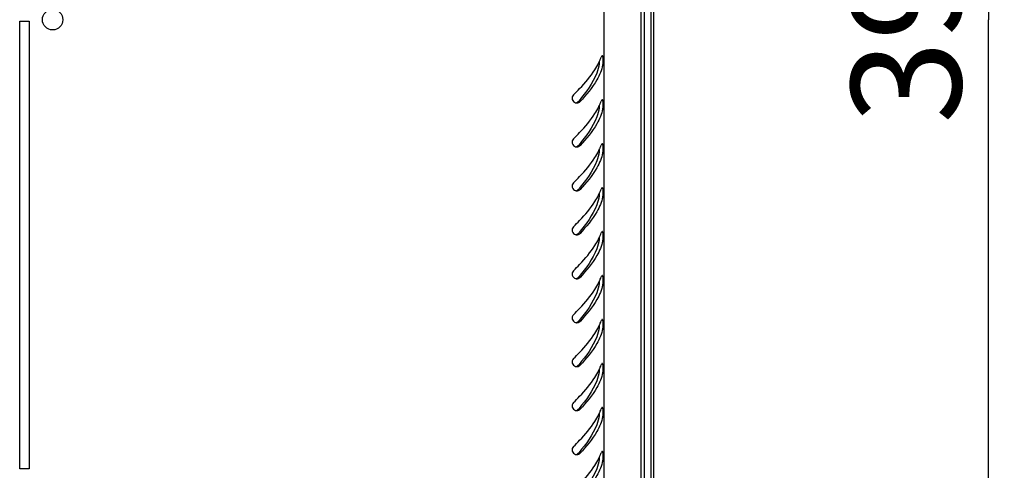
# Model space of a CAD drawing. Units: millimetres. Extents: x 0 to 841, y 0 to 594.
# Drawn here: x 202 to 234, y 72 to 86 of the extents above; entities that cross this region are included whole.
import ezdxf

# ---------------------------------------------------------------- set-up
doc = ezdxf.new("R2010")
doc.units = ezdxf.units.MM
doc.header["$LTSCALE"] = 46.255
doc.layers.get('0').update_dxf_attribs({"linetype": 'CONTINUOUS'})
doc.layers.add('02___PRT_ALL_AXES', color=7, linetype='CONTINUOUS')
doc.layers.add('07__ASM_ALL_ANNOTATION', color=7, linetype='CONTINUOUS')
doc.styles.get("Standard").update_dxf_attribs({"font": 'gost.ttf'})
doc.dimstyles.new('DIMSTYLE_7', dxfattribs={"dimtxt": 3.5, "dimasz": 4, "dimexe": 0.5, "dimexo": 0, "dimgap": 0.875, "dimtad": 1, "dimdec": 3, "dimlfac": 10, "dimtxsty": 'STANDARD', "dimblk": '_FILLED', "dimblk1": '_FILLED', "dimblk2": '_FILLED', "dimcen": 0.09, "dimadec": 0, "dimazin": 0, "dimtp": 0.5, "dimtm": 0.5, "dimtfac": 1, "dimtdec": -1, "dimtofl": 0, "dimtmove": 0, "dimatfit": 3, "dimldrblk": '_FILLED', "dimfxl": 1, "dimtolj": 1, "dimarcsym": 0})

# ---------------------------------------------------------------- blocks, each defined once
blk = doc.blocks.new('_FILLED')
at = {"color": 0, "linetype": 'ByBlock'}
blk.add_solid([(0, 0), (-1, 0.125), (-1, -0.125)], dxfattribs=at)
blk = doc.blocks.new('*D29')
at = {"layer": '07__ASM_ALL_ANNOTATION', "color": 2, "linetype": 'Continuous'}
for p, q in [((202.761, 105.805), (233.817, 105.805)), ((233.317, 105.805), (233.317, 86.305)), ((233.317, 66.805), (233.317, 86.305)), ((202.761, 66.805), (233.817, 66.805))]:
    blk.add_line(p, q, dxfattribs=at)
at = {"layer": '07__ASM_ALL_ANNOTATION', "color": 2, "linetype": 'Continuous', "xscale": 4, "yscale": 4, "zscale": 4}
for p, rotation in [((233.317, 105.805), 90), ((233.317, 66.805), 270)]:
    blk.add_blockref('_FILLED', p, dxfattribs=dict(at, rotation=rotation))
at = {"layer": '07__ASM_ALL_ANNOTATION', "color": 2, "linetype": 'Continuous', "insert": (228.942, 86.966), "char_height": 3.5, "width": 6.58824, "attachment_point": 2, "rotation": 90, "line_spacing_factor": 0.9}
blk.add_mtext('390', dxfattribs=at)

msp = doc.modelspace()

# ---------------------------------------------------------------- linework, layer by layer
at = {"color": 3, "linetype": 'Continuous'}
msp.add_line((221.0607, 125.81541), (221.0607, 46.79541), dxfattribs=at)
at = {"color": 7, "linetype": 'Continuous'}
for p, q in [((222.2557, 65.05541), (222.2557, 107.85541)), ((222.3557, 65.05541), (222.3557, 107.85541)), ((222.5557, 107.85541), (222.5557, 65.05541)), ((222.6557, 65.05541), (222.6557, 107.85541))]:
    msp.add_line(p, q, dxfattribs=at)
at = {"color": 3, "linetype": 'Continuous'}
for centre, radius, start, end in [((219.27381, 85.73463), 1.81505, 335.008629, 336.391253), ((219.34606, 85.70297), 1.73617, 336.393825, 337.465593), ((219.4478, 85.66133), 1.62625, 337.446981, 340.315781), ((219.17762, 85.77956), 1.92122, 333.433288, 335.006319), ((219.73203, 85.15299), 1.32946, 347.493923, 349.092418), ((220.20391, 83.80534), 0.14977, 134.876501, 253.8106), ((220.20032, 83.79376), 0.13764, 253.90143, 261.64597), ((220.20111, 83.79927), 0.1432, 261.65463, 270.80785), ((220.20102, 83.80452), 0.14846, 270.813832, 285.342398), ((220.20167, 83.80257), 0.1464, 285.297475, 296.510234), ((219.17762, 84.37956), 1.92122, 333.433288, 335.006319), ((219.27381, 84.33463), 1.81505, 335.008629, 336.391253), ((219.34606, 84.30297), 1.73617, 336.393825, 337.465593), ((219.4478, 84.26133), 1.62625, 337.446981, 340.315781), ((219.73203, 83.75299), 1.32946, 347.493923, 349.092418), ((220.20391, 82.40534), 0.14977, 134.876501, 253.8106), ((220.20032, 82.39376), 0.13764, 253.90143, 261.64597), ((220.20111, 82.39927), 0.1432, 261.65463, 270.80785), ((220.20102, 82.40452), 0.14846, 270.813832, 285.342398), ((220.20167, 82.40257), 0.1464, 285.297475, 296.510234), ((219.17762, 82.97956), 1.92122, 333.433288, 335.006319), ((219.27381, 82.93463), 1.81505, 335.008629, 336.391253), ((219.34606, 82.90297), 1.73617, 336.393825, 337.465593), ((219.4478, 82.86133), 1.62625, 337.446981, 340.315781), ((219.73203, 82.35299), 1.32946, 347.493923, 349.092418), ((220.20391, 81.00534), 0.14977, 134.876501, 253.8106), ((219.4478, 81.46133), 1.62625, 337.446981, 340.315781), ((220.20032, 80.99376), 0.13764, 253.90143, 261.64597), ((220.20111, 80.99927), 0.1432, 261.65463, 270.80785), ((220.20102, 81.00452), 0.14846, 270.813832, 285.342398), ((220.20167, 81.00257), 0.1464, 285.297475, 296.510234), ((219.17762, 81.57956), 1.92122, 333.433288, 335.006319), ((219.27381, 81.53463), 1.81505, 335.008629, 336.391253), ((219.34606, 81.50297), 1.73617, 336.393825, 337.465593), ((219.73203, 80.95299), 1.32946, 347.493923, 349.092418), ((220.20391, 79.60534), 0.14977, 134.876501, 253.8106), ((220.20032, 79.59376), 0.13764, 253.90143, 261.64597), ((220.20111, 79.59927), 0.1432, 261.65463, 270.80785), ((220.20102, 79.60452), 0.14846, 270.813832, 285.342398), ((220.20167, 79.60257), 0.1464, 285.297475, 296.510234), ((219.17762, 80.17956), 1.92122, 333.433288, 335.006319), ((219.27381, 80.13463), 1.81505, 335.008629, 336.391253), ((219.34606, 80.10297), 1.73617, 336.393825, 337.465593), ((219.4478, 80.06133), 1.62625, 337.446981, 340.315781), ((219.73203, 79.55299), 1.32946, 347.493923, 349.092418), ((220.20391, 78.20534), 0.14977, 134.876501, 253.8106), ((219.4478, 78.66133), 1.62625, 337.446981, 340.315781), ((220.20032, 78.19376), 0.13764, 253.90143, 261.64597), ((220.20111, 78.19927), 0.1432, 261.65463, 270.80785), ((220.20102, 78.20452), 0.14846, 270.813832, 285.342398), ((220.20167, 78.20257), 0.1464, 285.297475, 296.510234), ((219.17762, 78.77956), 1.92122, 333.433288, 335.006319), ((219.27381, 78.73463), 1.81505, 335.008629, 336.391253), ((219.34606, 78.70297), 1.73617, 336.393825, 337.465593), ((219.73203, 78.15299), 1.32946, 347.493923, 349.092418), ((220.20391, 76.80534), 0.14977, 134.876501, 253.8106), ((220.20032, 76.79376), 0.13764, 253.90143, 261.64597), ((220.20111, 76.79927), 0.1432, 261.65463, 270.80785), ((220.20102, 76.80452), 0.14846, 270.813832, 285.342398), ((220.20167, 76.80257), 0.1464, 285.297475, 296.510234), ((219.17762, 77.37956), 1.92122, 333.433288, 335.006319), ((219.27381, 77.33463), 1.81505, 335.008629, 336.391253), ((219.34606, 77.30297), 1.73617, 336.393825, 337.465593), ((219.4478, 77.26133), 1.62625, 337.446981, 340.315781), ((219.73203, 76.75299), 1.32946, 347.493923, 349.092418), ((220.20391, 75.40534), 0.14977, 134.876501, 253.8106), ((220.20032, 75.39376), 0.13764, 253.90143, 261.64597), ((220.20111, 75.39927), 0.1432, 261.65463, 270.80785), ((220.20102, 75.40452), 0.14846, 270.813832, 285.342398), ((220.20167, 75.40257), 0.1464, 285.297475, 296.510234), ((219.4478, 75.86133), 1.62625, 337.446981, 340.315781), ((219.17762, 75.97956), 1.92122, 333.433288, 335.006319), ((219.27381, 75.93463), 1.81505, 335.008629, 336.391253), ((219.34606, 75.90297), 1.73617, 336.393825, 337.465593), ((219.73203, 75.35299), 1.32946, 347.493923, 349.092418), ((220.20391, 74.00534), 0.14977, 134.876501, 253.8106), ((220.20032, 73.99376), 0.13764, 253.90143, 261.64597), ((220.20111, 73.99927), 0.1432, 261.65463, 270.80785), ((220.20102, 74.00452), 0.14846, 270.813832, 285.342398), ((220.20167, 74.00257), 0.1464, 285.297475, 296.510234), ((219.17762, 74.57956), 1.92122, 333.433288, 335.006319), ((219.27381, 74.53463), 1.81505, 335.008629, 336.391253), ((219.34606, 74.50297), 1.73617, 336.393825, 337.465593), ((219.4478, 74.46133), 1.62625, 337.446981, 340.315781), ((219.73203, 73.95299), 1.32946, 347.493923, 349.092418), ((220.20391, 72.60534), 0.14977, 134.876501, 253.8106), ((220.20032, 72.59376), 0.13764, 253.90143, 261.64597), ((220.20111, 72.59927), 0.1432, 261.65463, 270.80785), ((220.20102, 72.60452), 0.14846, 270.813832, 285.342398), ((220.20167, 72.60257), 0.1464, 285.297475, 296.510234), ((219.34606, 73.10297), 1.73617, 336.393825, 337.465593), ((219.4478, 73.06133), 1.62625, 337.446981, 340.315781), ((219.17762, 73.17956), 1.92122, 333.433288, 335.006319), ((219.27381, 73.13463), 1.81505, 335.008629, 336.391253), ((219.73203, 72.55299), 1.32946, 347.493923, 349.092418)]:
    msp.add_arc(centre, radius, start, end, dxfattribs=at)
at = {"color": 7, "linetype": 'Continuous'}
for centre in [(215.2143, 88.01477), (215.2143, 86.61477), (215.2143, 85.21477), (215.2143, 83.81477), (215.2143, 82.41477), (215.2143, 81.01477), (215.2143, 79.61477), (215.2143, 78.21477), (215.2143, 76.81477)]:
    msp.add_arc(centre, 6.6325, 319.409456, 319.703513, dxfattribs=at)
at = {"color": 3, "linetype": 'Continuous'}
for points, knots in [([(221.0124, 85.15682), (221.00547, 85.15649), (220.98998, 85.14145), (220.98299, 85.12469), (220.97901, 85.11355)], [0, 0, 0, 0, 0.36971375, 1, 1, 1, 1]), ([(221.02346, 85.15138), (221.02198, 85.15309), (221.0187, 85.15597), (221.01436, 85.15691), (221.0124, 85.15682)], [0, 0, 0, 0, 0.53565998, 1, 1, 1, 1]), ([(221.04421, 84.96775), (221.04659, 85.0203), (221.04784, 85.08222), (221.02966, 85.14421), (221.02346, 85.15138)], [0, 0, 0, 0, 0.84729303, 1, 1, 1, 1]), ([(220.09824, 83.91147), (220.16428, 83.97732), (220.40914, 84.22768), (220.63915, 84.49607), (220.77764, 84.71287)], [0, 0, 0, 0, 0.2660652, 1, 1, 1, 1]), ([(221.03747, 84.90142), (221.03938, 84.91136), (221.04217, 84.93346), (221.04366, 84.95565), (221.04421, 84.96775)], [0, 0, 0, 0, 0.45509383, 1, 1, 1, 1]), ([(220.95323, 84.62232), (220.92089, 84.54299), (220.75179, 84.20418), (220.50435, 83.91199), (220.30466, 83.69934)], [0, 0, 0, 0, 0.22700023, 1, 1, 1, 1]), ([(221.0124, 83.75682), (221.00547, 83.75649), (220.98998, 83.74145), (220.98299, 83.72469), (220.97901, 83.71355)], [0, 0, 0, 0, 0.36971375, 1, 1, 1, 1]), ([(221.02346, 83.75138), (221.02198, 83.75309), (221.0187, 83.75597), (221.01436, 83.75691), (221.0124, 83.75682)], [0, 0, 0, 0, 0.53565998, 1, 1, 1, 1]), ([(221.04421, 83.56775), (221.04659, 83.6203), (221.04784, 83.68222), (221.02966, 83.74421), (221.02346, 83.75138)], [0, 0, 0, 0, 0.84729303, 1, 1, 1, 1]), ([(220.26702, 83.67156), (220.27405, 83.67507), (220.2875, 83.68324), (220.29933, 83.69366), (220.30466, 83.69934)], [0, 0, 0, 0, 0.50204844, 1, 1, 1, 1]), ([(221.03747, 83.50142), (221.03938, 83.51136), (221.04217, 83.53346), (221.04366, 83.55565), (221.04421, 83.56775)], [0, 0, 0, 0, 0.45509383, 1, 1, 1, 1]), ([(220.09824, 82.51147), (220.16428, 82.57732), (220.40914, 82.82768), (220.63915, 83.09607), (220.77764, 83.31287)], [0, 0, 0, 0, 0.2660652, 1, 1, 1, 1]), ([(220.95323, 83.22232), (220.92089, 83.14299), (220.75179, 82.80418), (220.50435, 82.51199), (220.30466, 82.29934)], [0, 0, 0, 0, 0.22700023, 1, 1, 1, 1]), ([(220.26702, 82.27156), (220.27405, 82.27507), (220.2875, 82.28324), (220.29933, 82.29366), (220.30466, 82.29934)], [0, 0, 0, 0, 0.50204844, 1, 1, 1, 1]), ([(221.0124, 82.35682), (221.00547, 82.35649), (220.98998, 82.34145), (220.98299, 82.32469), (220.97901, 82.31355)], [0, 0, 0, 0, 0.36971375, 1, 1, 1, 1]), ([(221.02346, 82.35138), (221.02198, 82.35309), (221.0187, 82.35597), (221.01436, 82.35691), (221.0124, 82.35682)], [0, 0, 0, 0, 0.53565998, 1, 1, 1, 1]), ([(221.04421, 82.16775), (221.04659, 82.2203), (221.04784, 82.28222), (221.02966, 82.34421), (221.02346, 82.35138)], [0, 0, 0, 0, 0.84729303, 1, 1, 1, 1]), ([(221.03747, 82.10142), (221.03938, 82.11136), (221.04217, 82.13346), (221.04366, 82.15565), (221.04421, 82.16775)], [0, 0, 0, 0, 0.45509383, 1, 1, 1, 1]), ([(220.09824, 81.11147), (220.16428, 81.17732), (220.40914, 81.42768), (220.63915, 81.69607), (220.77764, 81.91287)], [0, 0, 0, 0, 0.2660652, 1, 1, 1, 1]), ([(220.95323, 81.82232), (220.92089, 81.74299), (220.75179, 81.40418), (220.50435, 81.11199), (220.30466, 80.89934)], [0, 0, 0, 0, 0.22700023, 1, 1, 1, 1]), ([(220.26702, 80.87156), (220.27405, 80.87507), (220.2875, 80.88324), (220.29933, 80.89366), (220.30466, 80.89934)], [0, 0, 0, 0, 0.50204844, 1, 1, 1, 1]), ([(221.0124, 80.95682), (221.00547, 80.95649), (220.98998, 80.94145), (220.98299, 80.92469), (220.97901, 80.91355)], [0, 0, 0, 0, 0.36971375, 1, 1, 1, 1]), ([(221.02346, 80.95138), (221.02198, 80.95309), (221.0187, 80.95597), (221.01436, 80.95691), (221.0124, 80.95682)], [0, 0, 0, 0, 0.53565998, 1, 1, 1, 1]), ([(221.04421, 80.76775), (221.04659, 80.8203), (221.04784, 80.88222), (221.02966, 80.94421), (221.02346, 80.95138)], [0, 0, 0, 0, 0.84729303, 1, 1, 1, 1]), ([(221.03747, 80.70142), (221.03938, 80.71136), (221.04217, 80.73346), (221.04366, 80.75565), (221.04421, 80.76775)], [0, 0, 0, 0, 0.45509383, 1, 1, 1, 1]), ([(220.09824, 79.71147), (220.16428, 79.77732), (220.40914, 80.02768), (220.63915, 80.29607), (220.77764, 80.51287)], [0, 0, 0, 0, 0.2660652, 1, 1, 1, 1]), ([(220.95323, 80.42232), (220.92089, 80.34299), (220.75179, 80.00418), (220.50435, 79.71199), (220.30466, 79.49934)], [0, 0, 0, 0, 0.22700023, 1, 1, 1, 1]), ([(220.26702, 79.47156), (220.27405, 79.47507), (220.2875, 79.48324), (220.29933, 79.49366), (220.30466, 79.49934)], [0, 0, 0, 0, 0.50204844, 1, 1, 1, 1]), ([(221.0124, 79.55682), (221.00547, 79.55649), (220.98998, 79.54145), (220.98299, 79.52469), (220.97901, 79.51355)], [0, 0, 0, 0, 0.36971375, 1, 1, 1, 1]), ([(221.02346, 79.55138), (221.02198, 79.55309), (221.0187, 79.55597), (221.01436, 79.55691), (221.0124, 79.55682)], [0, 0, 0, 0, 0.53565998, 1, 1, 1, 1]), ([(221.04421, 79.36775), (221.04659, 79.4203), (221.04784, 79.48222), (221.02966, 79.54421), (221.02346, 79.55138)], [0, 0, 0, 0, 0.84729303, 1, 1, 1, 1]), ([(221.03747, 79.30142), (221.03938, 79.31136), (221.04217, 79.33346), (221.04366, 79.35565), (221.04421, 79.36775)], [0, 0, 0, 0, 0.45509383, 1, 1, 1, 1]), ([(220.09824, 78.31147), (220.16428, 78.37732), (220.40914, 78.62768), (220.63915, 78.89607), (220.77764, 79.11287)], [0, 0, 0, 0, 0.2660652, 1, 1, 1, 1]), ([(220.95323, 79.02232), (220.92089, 78.94299), (220.75179, 78.60418), (220.50435, 78.31199), (220.30466, 78.09934)], [0, 0, 0, 0, 0.22700023, 1, 1, 1, 1]), ([(220.26702, 78.07156), (220.27405, 78.07507), (220.2875, 78.08324), (220.29933, 78.09366), (220.30466, 78.09934)], [0, 0, 0, 0, 0.50204844, 1, 1, 1, 1]), ([(221.0124, 78.15682), (221.00547, 78.15649), (220.98998, 78.14145), (220.98299, 78.12469), (220.97901, 78.11355)], [0, 0, 0, 0, 0.36971375, 1, 1, 1, 1]), ([(221.02346, 78.15138), (221.02198, 78.15309), (221.0187, 78.15597), (221.01436, 78.15691), (221.0124, 78.15682)], [0, 0, 0, 0, 0.53565998, 1, 1, 1, 1]), ([(221.04421, 77.96775), (221.04659, 78.0203), (221.04784, 78.08222), (221.02966, 78.14421), (221.02346, 78.15138)], [0, 0, 0, 0, 0.84729303, 1, 1, 1, 1]), ([(221.03747, 77.90142), (221.03938, 77.91136), (221.04217, 77.93346), (221.04366, 77.95565), (221.04421, 77.96775)], [0, 0, 0, 0, 0.45509383, 1, 1, 1, 1]), ([(220.09824, 76.91147), (220.16428, 76.97732), (220.40914, 77.22768), (220.63915, 77.49607), (220.77764, 77.71287)], [0, 0, 0, 0, 0.2660652, 1, 1, 1, 1]), ([(220.95323, 77.62232), (220.92089, 77.54299), (220.75179, 77.20418), (220.50435, 76.91199), (220.30466, 76.69934)], [0, 0, 0, 0, 0.22700023, 1, 1, 1, 1]), ([(220.26702, 76.67156), (220.27405, 76.67507), (220.2875, 76.68324), (220.29933, 76.69366), (220.30466, 76.69934)], [0, 0, 0, 0, 0.50204844, 1, 1, 1, 1]), ([(221.0124, 76.75682), (221.00547, 76.75649), (220.98998, 76.74145), (220.98299, 76.72469), (220.97901, 76.71355)], [0, 0, 0, 0, 0.36971375, 1, 1, 1, 1]), ([(221.02346, 76.75138), (221.02198, 76.75309), (221.0187, 76.75597), (221.01436, 76.75691), (221.0124, 76.75682)], [0, 0, 0, 0, 0.53565998, 1, 1, 1, 1]), ([(221.04421, 76.56775), (221.04659, 76.6203), (221.04784, 76.68222), (221.02966, 76.74421), (221.02346, 76.75138)], [0, 0, 0, 0, 0.84729303, 1, 1, 1, 1]), ([(221.03747, 76.50142), (221.03938, 76.51136), (221.04217, 76.53346), (221.04366, 76.55565), (221.04421, 76.56775)], [0, 0, 0, 0, 0.45509383, 1, 1, 1, 1]), ([(220.09824, 75.51147), (220.16428, 75.57732), (220.40914, 75.82768), (220.63915, 76.09607), (220.77764, 76.31287)], [0, 0, 0, 0, 0.2660652, 1, 1, 1, 1]), ([(220.95323, 76.22232), (220.92089, 76.14299), (220.75179, 75.80418), (220.50435, 75.51199), (220.30466, 75.29934)], [0, 0, 0, 0, 0.22700023, 1, 1, 1, 1]), ([(220.26702, 75.27156), (220.27405, 75.27507), (220.2875, 75.28324), (220.29933, 75.29366), (220.30466, 75.29934)], [0, 0, 0, 0, 0.50204844, 1, 1, 1, 1]), ([(221.0124, 75.35682), (221.00547, 75.35649), (220.98998, 75.34145), (220.98299, 75.32469), (220.97901, 75.31355)], [0, 0, 0, 0, 0.36971375, 1, 1, 1, 1]), ([(221.02346, 75.35138), (221.02198, 75.35309), (221.0187, 75.35597), (221.01436, 75.35691), (221.0124, 75.35682)], [0, 0, 0, 0, 0.53565998, 1, 1, 1, 1]), ([(221.04421, 75.16775), (221.04659, 75.2203), (221.04784, 75.28222), (221.02966, 75.34421), (221.02346, 75.35138)], [0, 0, 0, 0, 0.84729303, 1, 1, 1, 1]), ([(221.03747, 75.10142), (221.03938, 75.11136), (221.04217, 75.13346), (221.04366, 75.15565), (221.04421, 75.16775)], [0, 0, 0, 0, 0.45509383, 1, 1, 1, 1]), ([(220.09824, 74.11147), (220.16428, 74.17732), (220.40914, 74.42768), (220.63915, 74.69607), (220.77764, 74.91287)], [0, 0, 0, 0, 0.2660652, 1, 1, 1, 1]), ([(220.95323, 74.82232), (220.92089, 74.74299), (220.75179, 74.40418), (220.50435, 74.11199), (220.30466, 73.89934)], [0, 0, 0, 0, 0.22700023, 1, 1, 1, 1]), ([(220.26702, 73.87156), (220.27405, 73.87507), (220.2875, 73.88324), (220.29933, 73.89366), (220.30466, 73.89934)], [0, 0, 0, 0, 0.50204844, 1, 1, 1, 1]), ([(221.0124, 73.95682), (221.00547, 73.95649), (220.98998, 73.94145), (220.98299, 73.92469), (220.97901, 73.91355)], [0, 0, 0, 0, 0.36971375, 1, 1, 1, 1]), ([(221.02346, 73.95138), (221.02198, 73.95309), (221.0187, 73.95597), (221.01436, 73.95691), (221.0124, 73.95682)], [0, 0, 0, 0, 0.53565998, 1, 1, 1, 1]), ([(221.04421, 73.76775), (221.04659, 73.8203), (221.04784, 73.88222), (221.02966, 73.94421), (221.02346, 73.95138)], [0, 0, 0, 0, 0.84729303, 1, 1, 1, 1]), ([(221.03747, 73.70142), (221.03938, 73.71136), (221.04217, 73.73346), (221.04366, 73.75565), (221.04421, 73.76775)], [0, 0, 0, 0, 0.45509383, 1, 1, 1, 1]), ([(220.09824, 72.71147), (220.16428, 72.77732), (220.40914, 73.02768), (220.63915, 73.29607), (220.77764, 73.51287)], [0, 0, 0, 0, 0.2660652, 1, 1, 1, 1]), ([(220.95323, 73.42232), (220.92089, 73.34299), (220.75179, 73.00418), (220.50435, 72.71199), (220.30466, 72.49934)], [0, 0, 0, 0, 0.22700023, 1, 1, 1, 1]), ([(220.26702, 72.47156), (220.27405, 72.47507), (220.2875, 72.48324), (220.29933, 72.49366), (220.30466, 72.49934)], [0, 0, 0, 0, 0.50204844, 1, 1, 1, 1]), ([(221.0124, 72.55682), (221.00547, 72.55649), (220.98998, 72.54145), (220.98299, 72.52469), (220.97901, 72.51355)], [0, 0, 0, 0, 0.36971375, 1, 1, 1, 1]), ([(221.02346, 72.55138), (221.02198, 72.55309), (221.0187, 72.55597), (221.01436, 72.55691), (221.0124, 72.55682)], [0, 0, 0, 0, 0.53565998, 1, 1, 1, 1]), ([(221.04421, 72.36775), (221.04659, 72.4203), (221.04784, 72.48222), (221.02966, 72.54421), (221.02346, 72.55138)], [0, 0, 0, 0, 0.84729303, 1, 1, 1, 1]), ([(221.03747, 72.30142), (221.03938, 72.31136), (221.04217, 72.33346), (221.04366, 72.35565), (221.04421, 72.36775)], [0, 0, 0, 0, 0.45509383, 1, 1, 1, 1]), ([(220.09824, 71.31147), (220.16428, 71.37732), (220.40914, 71.62768), (220.63915, 71.89607), (220.77764, 72.11287)], [0, 0, 0, 0, 0.2660652, 1, 1, 1, 1]), ([(220.95323, 72.02232), (220.92089, 71.94299), (220.75179, 71.60418), (220.50435, 71.31199), (220.30466, 71.09934)], [0, 0, 0, 0, 0.22700023, 1, 1, 1, 1])]:
    msp.add_open_spline(points, degree=3, knots=knots, dxfattribs=at)
at = {"color": 7, "linetype": 'Continuous'}
for points, knots in [([(220.9195, 84.90142), (220.90188, 84.80116), (220.77515, 84.36501), (220.49868, 83.99145), (220.27297, 83.72525)], [0, 0, 0, 0, 0.22581109, 1, 1, 1, 1]), ([(220.9195, 84.90142), (220.92131, 84.91168), (220.92396, 84.93422), (220.92533, 84.95685), (220.92582, 84.96908)], [0, 0, 0, 0, 0.45981184, 1, 1, 1, 1]), ([(220.19795, 83.66383), (220.20814, 83.66741), (220.22757, 83.677), (220.24397, 83.69127), (220.25089, 83.69934)], [0, 0, 0, 0, 0.50389374, 1, 1, 1, 1]), ([(220.9195, 83.50142), (220.90188, 83.40116), (220.77515, 82.96501), (220.49868, 82.59145), (220.27297, 82.32525)], [0, 0, 0, 0, 0.22581109, 1, 1, 1, 1]), ([(220.9195, 83.50142), (220.92131, 83.51168), (220.92396, 83.53422), (220.92533, 83.55685), (220.92582, 83.56908)], [0, 0, 0, 0, 0.45981184, 1, 1, 1, 1]), ([(220.19795, 82.26383), (220.20814, 82.26741), (220.22757, 82.277), (220.24397, 82.29127), (220.25089, 82.29934)], [0, 0, 0, 0, 0.50389374, 1, 1, 1, 1]), ([(220.9195, 82.10142), (220.92131, 82.11168), (220.92396, 82.13422), (220.92533, 82.15685), (220.92582, 82.16908)], [0, 0, 0, 0, 0.45981184, 1, 1, 1, 1]), ([(220.9195, 82.10142), (220.90188, 82.00116), (220.77515, 81.56501), (220.49868, 81.19145), (220.27297, 80.92525)], [0, 0, 0, 0, 0.22581109, 1, 1, 1, 1]), ([(220.19795, 80.86383), (220.20814, 80.86741), (220.22757, 80.877), (220.24397, 80.89127), (220.25089, 80.89934)], [0, 0, 0, 0, 0.50389374, 1, 1, 1, 1]), ([(220.9195, 80.70142), (220.90188, 80.60116), (220.77515, 80.16501), (220.49868, 79.79145), (220.27297, 79.52525)], [0, 0, 0, 0, 0.22581109, 1, 1, 1, 1]), ([(220.9195, 80.70142), (220.92131, 80.71168), (220.92396, 80.73422), (220.92533, 80.75685), (220.92582, 80.76908)], [0, 0, 0, 0, 0.45981184, 1, 1, 1, 1]), ([(220.19795, 79.46383), (220.20814, 79.46741), (220.22757, 79.477), (220.24397, 79.49127), (220.25089, 79.49934)], [0, 0, 0, 0, 0.50389374, 1, 1, 1, 1]), ([(220.9195, 79.30142), (220.92131, 79.31168), (220.92396, 79.33422), (220.92533, 79.35685), (220.92582, 79.36908)], [0, 0, 0, 0, 0.45981184, 1, 1, 1, 1]), ([(220.9195, 79.30142), (220.90188, 79.20116), (220.77515, 78.76501), (220.49868, 78.39145), (220.27297, 78.12525)], [0, 0, 0, 0, 0.22581109, 1, 1, 1, 1]), ([(220.19795, 78.06383), (220.20814, 78.06741), (220.22757, 78.077), (220.24397, 78.09127), (220.25089, 78.09934)], [0, 0, 0, 0, 0.50389374, 1, 1, 1, 1]), ([(220.9195, 77.90142), (220.90188, 77.80116), (220.77515, 77.36501), (220.49868, 76.99145), (220.27297, 76.72525)], [0, 0, 0, 0, 0.22581109, 1, 1, 1, 1]), ([(220.9195, 77.90142), (220.92131, 77.91168), (220.92396, 77.93422), (220.92533, 77.95685), (220.92582, 77.96908)], [0, 0, 0, 0, 0.45981184, 1, 1, 1, 1]), ([(220.19795, 76.66383), (220.20814, 76.66741), (220.22757, 76.677), (220.24397, 76.69127), (220.25089, 76.69934)], [0, 0, 0, 0, 0.50389374, 1, 1, 1, 1]), ([(220.9195, 76.50142), (220.92131, 76.51168), (220.92396, 76.53422), (220.92533, 76.55685), (220.92582, 76.56908)], [0, 0, 0, 0, 0.45981184, 1, 1, 1, 1]), ([(220.9195, 76.50142), (220.90188, 76.40116), (220.77515, 75.96501), (220.49868, 75.59145), (220.27297, 75.32525)], [0, 0, 0, 0, 0.22581109, 1, 1, 1, 1]), ([(220.19795, 75.26383), (220.20814, 75.26741), (220.22757, 75.277), (220.24397, 75.29127), (220.25089, 75.29934)], [0, 0, 0, 0, 0.50389374, 1, 1, 1, 1]), ([(220.9195, 75.10142), (220.90188, 75.00116), (220.77515, 74.56501), (220.49868, 74.19145), (220.27297, 73.92525)], [0, 0, 0, 0, 0.22581109, 1, 1, 1, 1]), ([(220.9195, 75.10142), (220.92131, 75.11168), (220.92396, 75.13422), (220.92533, 75.15685), (220.92582, 75.16908)], [0, 0, 0, 0, 0.45981184, 1, 1, 1, 1]), ([(220.19795, 73.86383), (220.20814, 73.86741), (220.22757, 73.877), (220.24397, 73.89127), (220.25089, 73.89934)], [0, 0, 0, 0, 0.50389374, 1, 1, 1, 1]), ([(220.9195, 73.70142), (220.90188, 73.60116), (220.77515, 73.16501), (220.49868, 72.79145), (220.27297, 72.52525)], [0, 0, 0, 0, 0.22581109, 1, 1, 1, 1]), ([(220.9195, 73.70142), (220.92131, 73.71168), (220.92396, 73.73422), (220.92533, 73.75685), (220.92582, 73.76908)], [0, 0, 0, 0, 0.45981184, 1, 1, 1, 1]), ([(220.19795, 72.46383), (220.20814, 72.46741), (220.22757, 72.477), (220.24397, 72.49127), (220.25089, 72.49934)], [0, 0, 0, 0, 0.50389374, 1, 1, 1, 1]), ([(220.9195, 72.30142), (220.90188, 72.20116), (220.77515, 71.76501), (220.49868, 71.39145), (220.27297, 71.12525)], [0, 0, 0, 0, 0.22581109, 1, 1, 1, 1]), ([(220.9195, 72.30142), (220.92131, 72.31168), (220.92396, 72.33422), (220.92533, 72.35685), (220.92582, 72.36908)], [0, 0, 0, 0, 0.45981184, 1, 1, 1, 1])]:
    msp.add_open_spline(points, degree=3, knots=knots, dxfattribs=at)
at = {"color": 3, "linetype": 'Continuous'}
for points in [[(220.77764, 84.71287), (220.82049, 84.77996), (220.86039, 84.8491), (220.89599, 84.92031)], [(221.02994, 84.8651), (221.01157, 84.78224), (220.98527, 84.70091), (220.95323, 84.62232)], [(220.77764, 83.31287), (220.82049, 83.37996), (220.86039, 83.4491), (220.89599, 83.52031)], [(221.02994, 83.4651), (221.01157, 83.38224), (220.98527, 83.30091), (220.95323, 83.22232)], [(220.77764, 81.91287), (220.82049, 81.97996), (220.86039, 82.0491), (220.89599, 82.12031)], [(221.02994, 82.0651), (221.01157, 81.98224), (220.98527, 81.90091), (220.95323, 81.82232)], [(220.77764, 80.51287), (220.82049, 80.57996), (220.86039, 80.6491), (220.89599, 80.72031)], [(221.02994, 80.6651), (221.01157, 80.58224), (220.98527, 80.50091), (220.95323, 80.42232)], [(220.77764, 79.11287), (220.82049, 79.17996), (220.86039, 79.2491), (220.89599, 79.32031)], [(221.02994, 79.2651), (221.01157, 79.18224), (220.98527, 79.10091), (220.95323, 79.02232)], [(220.77764, 77.71287), (220.82049, 77.77996), (220.86039, 77.8491), (220.89599, 77.92031)], [(221.02994, 77.8651), (221.01157, 77.78224), (220.98527, 77.70091), (220.95323, 77.62232)], [(220.77764, 76.31287), (220.82049, 76.37996), (220.86039, 76.4491), (220.89599, 76.52031)], [(221.02994, 76.4651), (221.01157, 76.38224), (220.98527, 76.30091), (220.95323, 76.22232)], [(220.77764, 74.91287), (220.82049, 74.97996), (220.86039, 75.0491), (220.89599, 75.12031)], [(221.02994, 75.0651), (221.01157, 74.98224), (220.98527, 74.90091), (220.95323, 74.82232)], [(220.77764, 73.51287), (220.82049, 73.57996), (220.86039, 73.6491), (220.89599, 73.72031)], [(221.02994, 73.6651), (221.01157, 73.58224), (220.98527, 73.50091), (220.95323, 73.42232)], [(220.77764, 72.11287), (220.82049, 72.17996), (220.86039, 72.2491), (220.89599, 72.32031)], [(221.02994, 72.2651), (221.01157, 72.18224), (220.98527, 72.10091), (220.95323, 72.02232)]]:
    msp.add_open_spline(points, degree=3, dxfattribs=at)
at = {"layer": '02___PRT_ALL_AXES', "color": 3, "linetype": 'Continuous'}
for p, q in [((202.4607, 86.25541), (202.7607, 86.25541)), ((202.4607, 72.00541), (202.4607, 86.25541)), ((202.7607, 86.25541), (202.7607, 72.00541)), ((202.7607, 72.00541), (202.4607, 72.00541))]:
    msp.add_line(p, q, dxfattribs=at)
msp.add_circle((203.5107, 86.30541), 0.325, dxfattribs=at)

# ---------------------------------------------------------------- dimensions: what is measured, and where the dimension line sits
at = {"layer": '07__ASM_ALL_ANNOTATION', "color": 2, "linetype": 'Continuous'}
dim = msp.add_linear_dim(base=(233.31697, 66.80541), p1=(202.7607, 105.80541), p2=(202.7607, 66.80541), angle=270, dimstyle='DIMSTYLE_7', dxfattribs=at)
dim.commit()
dim.dimension.update_dxf_attribs({"geometry": '*D29', "text_midpoint": (233.31697, 86.95652), "dimtype": 160})

doc.saveas('drawing.dxf')
